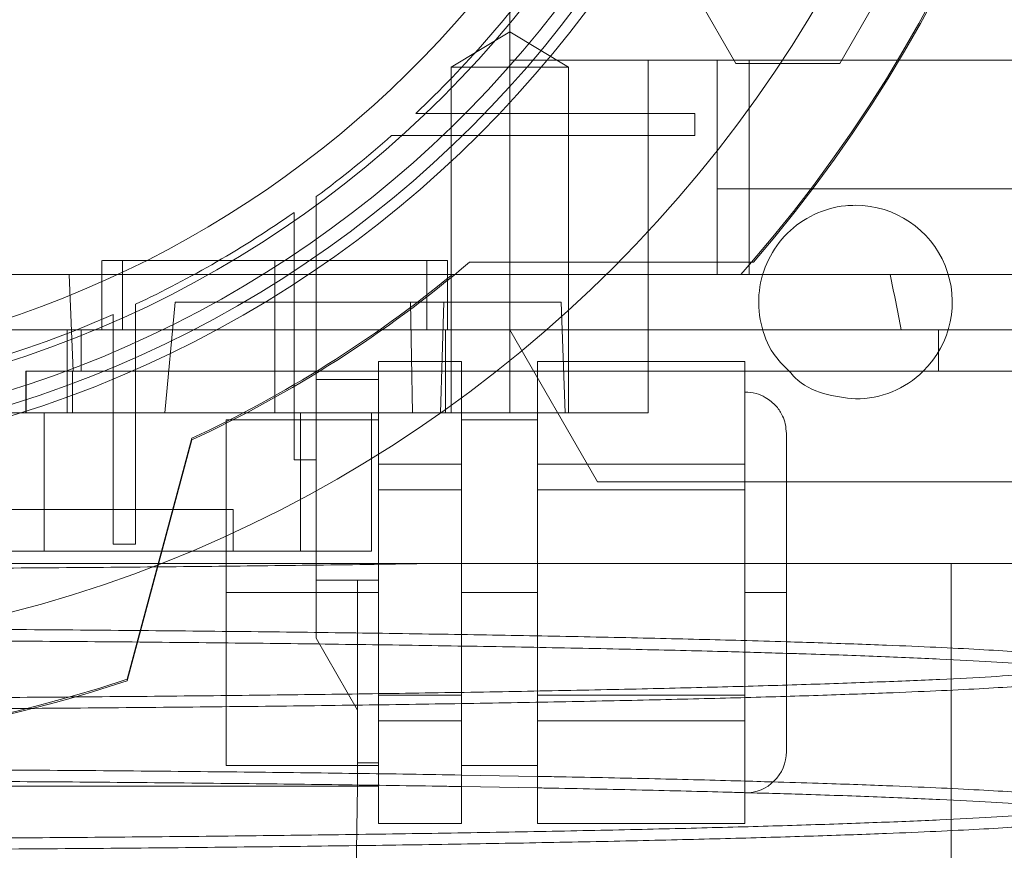
# Paper-space layout 'sales side' of a CAD drawing. Units: inches. Extents: x 0.1 to 10.4, y -0.4 to 7.6.
# Drawn here: x 2.7 to 2.7, y 2 to 2 of the extents above; entities that cross this region are included whole.
import ezdxf

# ---------------------------------------------------------------- set-up
doc = ezdxf.new("R2010")
doc.units = ezdxf.units.IN
doc.header["$MEASUREMENT"] = 0
pattern_1 = [(45, (-0.2074303455113835, -0.6116451191040817), (-0.08838834764831843, 0.08838834764831845), [])]

psp = doc.layouts.new('sales side')

# ---------------------------------------------------------------- hatches: boundary and pattern name
at = {"lineweight": 0}
h = psp.add_hatch(dxfattribs=at)
h.set_pattern_fill('ANSI31', color=256, style=0)
h.set_pattern_definition(pattern_1)
edge = h.paths.add_edge_path(flags=0)
edge.add_arc((2.67402256042798, 2.075981763429545), 0.07515748031495757, 0, 360)
h = psp.add_hatch(dxfattribs=at)
h.set_pattern_fill('ANSI31', color=256, style=0)
h.set_pattern_definition(pattern_1)
edge = h.paths.add_edge_path(flags=0)
edge.add_arc((2.67402256042798, 2.075981763429545), 0.07515748031495757, 0, 360)

# ---------------------------------------------------------------- linework, layer by layer
for p, q in [((2.721266654916161, 2.034643180752493), (2.721266654916161, 2.075981763429613)), ((2.734144271530591, 2.034446330358771), (2.73118932920797, 2.039564440594992)), ((2.721266654916161, 2.036260234005138), (2.717920198223239, 2.034249479965088)), ((2.721266654916161, 2.036260234005138), (2.717920198223239, 2.034249479965088)), ((2.724613111609079, 2.034249479965086), (2.721266654916161, 2.036260234005138)), ((2.724613111609079, 2.034249479965086), (2.721266654916161, 2.036260234005138)), ((2.729140670664194, 2.034643180752491), (2.721266654916161, 2.034643180752493)), ((2.721266654916161, 2.019288850043828), (2.721266654916161, 2.034643180752493)), ((2.729140670664196, 2.034643180752493), (2.733077678538207, 2.034643180752458)), ((2.729140670664194, 2.034643180752493), (2.729140670664194, 2.022438456343044)), ((2.733077678538208, 2.034643180752481), (2.768510749404351, 2.034643180752481)), ((2.733077678538208, 2.034643180752481), (2.733077678538208, 2.027318658147952)), ((2.736660046384189, 2.034446330358771), (2.734144271530591, 2.034446330358771)), ((2.73490485025135, 2.022438456342994), (2.73490485025135, 2.034643180752442)), ((2.717920198406783, 2.034249479965088), (2.721266654916161, 2.034249479965088)), ((2.717920198223246, 2.034249479963763), (2.717920198223248, 2.014564440595008)), ((2.717920198223246, 2.034249479963763), (2.717920198223248, 2.014564440595008)), ((2.721266654916161, 2.034249479965089), (2.721266654916161, 2.014564440595008)), ((2.721266654916161, 2.034249479965088), (2.724613111609074, 2.034249479965086)), ((2.72461311160907, 2.014564440595008), (2.724613111609079, 2.034249479965086)), ((2.72461311160907, 2.014564440595008), (2.724613111609079, 2.034249479965086)), ((2.719838761146153, 2.031611684689461), (2.7159174116672, 2.031611684689462)), ((2.719838761146153, 2.031611684689461), (2.7159174116672, 2.031611684689462)), ((2.731798992701279, 2.031611684689461), (2.719838761146156, 2.031611684689459)), ((2.731798992701281, 2.031611684689461), (2.731798992701281, 2.030351842169776)), ((2.714541602045285, 2.030351842169778), (2.718584185414916, 2.030351842169776)), ((2.714541602045285, 2.030351842169778), (2.718584185414916, 2.030351842169776)), ((2.718584185414919, 2.030351842169773), (2.731798992701279, 2.030351842169776)), ((2.733077678538208, 2.022438456343026), (2.733077678538208, 2.027318658147952)), ((2.733077678538208, 2.027318658147952), (2.738410371480368, 2.027318658147951)), ((2.738410371480368, 2.027318658147951), (2.73851397516148, 2.027318658147951)), ((2.710243032868918, 2.023485044372032), (2.710243032868918, 2.026870055824207)), ((2.710243032868918, 2.023485044372032), (2.710243032868918, 2.026870055824207)), ((2.708983190349233, 2.025965398075128), (2.708983190349233, 2.02263776197523)), ((2.708983190349233, 2.025965398075128), (2.708983190349233, 2.02263776197523)), ((2.69803830845947, 2.023225857917801), (2.698038308459468, 2.019288850043788)), ((2.69803830845947, 2.023225857917801), (2.698038308459468, 2.019288850043788)), ((2.699219410821673, 2.023225857917801), (2.699219410821673, 2.019288850043869)), ((2.699219410821673, 2.023225857917801), (2.699219410821673, 2.019288850043869)), ((2.707880828144508, 2.023225857917851), (2.704852118467913, 2.023225857917802)), ((2.707880828144508, 2.023225857917852), (2.707880828144508, 2.019288850043833)), ((2.707880828144508, 2.023225857917801), (2.717723347829545, 2.023225857917803)), ((2.710243032868918, 2.011885872636473), (2.710243032868918, 2.02348504437203)), ((2.716542245467341, 2.019288850043869), (2.716542245467341, 2.023225857917801)), ((2.716542245467341, 2.019288850043869), (2.716542245467341, 2.023225857917801)), ((2.717723347829543, 2.019288850043783), (2.717723347829543, 2.023225857917803)), ((2.717723347829543, 2.019288850043783), (2.717723347829543, 2.023225857917803)), ((2.727470956362406, 2.023143180752421), (2.718976294885513, 2.023143180752421)), ((2.718004418833545, 2.022438456343032), (2.689770591924036, 2.022438456343032)), ((2.696174827528218, 2.022438456343037), (2.696403106875106, 2.016926645319413)), ((2.696174827528218, 2.022438456343037), (2.696403106875106, 2.016926645319413)), ((2.708983190349233, 2.022637761975232), (2.708983190349233, 2.011885872636473)), ((2.718004418833545, 2.022438456343026), (2.726764963800685, 2.022438456343026)), ((2.729140670664194, 2.016926645319416), (2.729140670664194, 2.022438456343042)), ((2.729140670664194, 2.016926645319416), (2.729140670664194, 2.022438456343042)), ((2.699947757278366, 2.017709022770496), (2.699947757278366, 2.020738966468985)), ((2.699947757278366, 2.017709022770496), (2.699947757278366, 2.020738966468985)), ((2.701630789757122, 2.014564440594999), (2.702212929756369, 2.020863653193442)), ((2.701630789757122, 2.014564440594999), (2.702212929756369, 2.020863653193442)), ((2.702212929756363, 2.020863653193439), (2.71751260390989, 2.020863653193436)), ((2.715727684038017, 2.014564440595011), (2.715621302839581, 2.02086365319344)), ((2.715727684038017, 2.014564440595011), (2.715621302839581, 2.02086365319344)), ((2.71751260390989, 2.020863653193439), (2.717329647042148, 2.014564440595006)), ((2.71751260390989, 2.020863653193439), (2.717329647042148, 2.014564440595006)), ((2.71751260390989, 2.020863653193436), (2.724196287864244, 2.020863653193437)), ((2.724416261215375, 2.014564440595008), (2.724196287864244, 2.020863653193437)), ((2.698687914758681, 2.02016507467522), (2.698687914758681, 2.017164687410856)), ((2.698687914758681, 2.02016507467522), (2.698687914758681, 2.017164687410856)), ((2.689770591924036, 2.019288850043766), (2.713862278981276, 2.019288850043766)), ((2.696069804522459, 2.014564440594964), (2.696069804522459, 2.019288850043786)), ((2.696857206097263, 2.019288850043776), (2.696857206097263, 2.016926645319366)), ((2.696857206097263, 2.019288850043776), (2.696857206097263, 2.016926645319366)), ((2.707880828144506, 2.014564440594963), (2.707880828144506, 2.019288850043784)), ((2.713862278981276, 2.019288850043776), (2.74567610373506, 2.019288850043776)), ((2.717615853607696, 2.014564440594957), (2.717615853607695, 2.019288850043779)), ((2.721266654916163, 2.019288850043836), (2.726267326539065, 2.010627432721003)), ((2.74567610373506, 2.019288850043775), (2.750589185492358, 2.019288850043776)), ((2.74567610373506, 2.016926645319366), (2.74567610373506, 2.019288850043776)), ((2.74567610373506, 2.016926645319366), (2.74567610373506, 2.019288850043776)), ((2.699947757278366, 2.007075377595794), (2.699947757278366, 2.017709022770497)), ((2.698687914758681, 2.017164687410854), (2.698687914758681, 2.007075377595794)), ((2.713786339955531, 2.01747782642175), (2.718510749404351, 2.01747782642175)), ((2.713786339955531, 2.012204897051728), (2.713786339955531, 2.01747782642175)), ((2.718510749404351, 2.015405795514105), (2.718510749404351, 2.01747782642175)), ((2.693707599798052, 2.014564440595001), (2.693707599798052, 2.016926645319414)), ((2.693707599798052, 2.016926645319414), (2.696403106875107, 2.016926645319413)), ((2.693732154606484, 2.016926645319366), (2.693732154606484, 2.014564440594953)), ((2.69636462586398, 2.014564440595001), (2.69636462586398, 2.016926645319414)), ((2.69636462586398, 2.014564440595001), (2.69636462586398, 2.016926645319414)), ((2.696403106875107, 2.016926645319413), (2.720510622038228, 2.016926645319361)), ((2.722841458065767, 2.016926645319362), (2.734652481687814, 2.016926645319362)), ((2.729140670664194, 2.016926645319418), (2.729140670664194, 2.014564440595006)), ((2.713786339955531, 2.01645420437451), (2.710243032868918, 2.01645420437451)), ((2.713786339955531, 2.01645420437451), (2.710243032868918, 2.01645420437451)), ((2.648165220416839, 2.014564440595001), (2.693707599798052, 2.014564440595001)), ((2.69636462586398, 2.014564440595001), (2.693707599798052, 2.014564440595001)), ((2.694757962861997, 2.014564440595003), (2.694757962861997, 2.006690424846974)), ((2.70934524588866, 2.014564440595021), (2.69636462586398, 2.014564440595016)), ((2.718510749404351, 2.014564440594956), (2.70934524588866, 2.014564440594963)), ((2.709345245888663, 2.006690424846926), (2.70934524588866, 2.014564440594963)), ((2.713392639168132, 2.006690424846981), (2.713392639168129, 2.014564440595023)), ((2.713392639168132, 2.006690424846981), (2.713392639168129, 2.014564440595023)), ((2.729140670664194, 2.014564440595006), (2.722841458065765, 2.014564440595006)), ((2.713786339955531, 2.014170739807577), (2.705124922632697, 2.014170739807577)), ((2.713786339955531, 2.014170739807577), (2.705124922632697, 2.014170739807577)), ((2.699480294205636, 1.999393305952788), (2.703156418695691, 2.013112789324632)), ((2.703156418695685, 2.013021677951186), (2.699481468131869, 1.99930657573171)), ((2.710243032868918, 2.011885872636473), (2.708983190349233, 2.011885872636473)), ((2.710243032868917, 2.011885872636478), (2.710243032868917, 2.010127953946381)), ((2.718510749404351, 2.011635906485155), (2.713786339955531, 2.011635906826111)), ((2.734652481687815, 2.011635906655634), (2.722841458065767, 2.011635906826111)), ((2.726267326539065, 2.010627432721003), (2.737014686412222, 2.010627432721003)), ((2.670085552553957, 2.009052629571383), (2.705518623420095, 2.009052629571388)), ((2.705518623420095, 2.006690424846979), (2.705518623420095, 2.009052629571388)), ((2.705518623420095, 2.006690424846979), (2.705518623420095, 2.009052629571388)), ((2.699947757278366, 2.007075377595794), (2.698687914758681, 2.007075377595794)), ((2.632477996554686, 2.006690424846976), (2.694757962861997, 2.006690424846974)), ((2.694757962861997, 2.006690424846974), (2.709345245888663, 2.006690424846926)), ((2.709345245888663, 2.006690424846926), (2.713392639168132, 2.006690424846981)), ((2.746388515096398, 1.98097382919479), (2.746388515096398, 2.005973829194789)), ((2.746388515096398, 1.98097382919479), (2.746388515096398, 2.005973829194789)), ((2.710243032868918, 2.005036881539866), (2.712605237593295, 2.005036881539866)), ((2.712605237593295, 2.005036881539866), (2.713786339955531, 2.005036881539866)), ((2.705124922632697, 2.004328220122538), (2.713786339955531, 2.004328220122538)), ((2.705124922632697, 1.994485700437502), (2.705124922632697, 2.004328220122538)), ((2.722841458065765, 2.004328220122538), (2.71851074940435, 2.004328220122538)), ((2.737014686412224, 2.00432822012254), (2.734652481687815, 2.00432822012254)), ((2.713786339955531, 1.997020533418969), (2.718510749404351, 1.997020533320543)), ((2.722841458065765, 1.997020533418969), (2.734652481687815, 1.997020533320543)), ((2.705124922632697, 1.994485700437499), (2.713786339955531, 1.994485700437499)), ((2.705124922632697, 1.994485700437499), (2.713786339955531, 1.994485700437499))]:
    psp.add_line(p, q, dxfattribs=at)
at = {"lineweight": 15}
for p, q in [((2.743009098498466, 2.039564440594992), (2.740054156062189, 2.03444633035877)), ((2.740054156062189, 2.03444633035877), (2.736660046384189, 2.034446330358771)), ((2.73851397516148, 2.027318658147951), (2.770979821374665, 2.027318658147956)), ((2.7351398621571, 2.023143180752421), (2.727470956362406, 2.023143180752421)), ((2.734412976008628, 2.022438456343026), (2.735030528829142, 2.023143180752423)), ((2.726764963800685, 2.022438456343026), (2.734412976008628, 2.022438456343026)), ((2.734412976008628, 2.022438456343033), (2.768510749404351, 2.022438456343033)), ((2.722841458065767, 2.01747782642175), (2.734652481687815, 2.01747782642175)), ((2.722841458065767, 2.011635906826107), (2.722841458065767, 2.01747782642175)), ((2.734652481687815, 2.011635906924534), (2.734652481687815, 2.01747782642175)), ((2.720510622038228, 2.016926645319361), (2.722841458065767, 2.016926645319362)), ((2.721266654916164, 2.016926645319418), (2.721266654916164, 2.014564440595006)), ((2.734652481687814, 2.016926645319362), (2.750794213971286, 2.016926645319367)), ((2.718510749404351, 2.011635906924536), (2.718510749404351, 2.015405795514105)), ((2.721266654916164, 2.014564440595006), (2.718510749404351, 2.014564440594956)), ((2.722841458065765, 2.014564440595006), (2.721266654916164, 2.014564440595006)), ((2.722841458065765, 2.014170739807579), (2.718510749404351, 2.014170739807576)), ((2.722841458065765, 2.014170739807579), (2.718510749404351, 2.014170739807576)), ((2.713786339955531, 2.011635906826109), (2.713786339955531, 2.012204897051728)), ((2.713786339955531, 2.011635906826109), (2.718510749404351, 2.011635906924536)), ((2.713786339955531, 2.010170139718184), (2.713786339955531, 2.011635906826109)), ((2.718510749404351, 2.010170139718179), (2.718510749404351, 2.011635906924536)), ((2.722841458065767, 2.010170139718184), (2.722841458065767, 2.011635906826107)), ((2.722841458065767, 2.011635906826107), (2.734652481687815, 2.011635906924534)), ((2.734652481687815, 2.010170139718179), (2.734652481687815, 2.011635906924534)), ((2.737014686412222, 2.010627432721003), (2.755636062033416, 2.010627432721003)), ((2.710243032868917, 2.010127953946381), (2.710243032868917, 2.001726765337264)), ((2.713786339955531, 2.010170139718184), (2.718510749404351, 2.010170139718179)), ((2.713786339955531, 1.998486300526889), (2.713786339955531, 2.010170139718184)), ((2.718510749404351, 1.998486300526896), (2.718510749404351, 2.010170139718179)), ((2.722841458065767, 2.010170139718184), (2.734652481687815, 2.010170139718179)), ((2.722841458065765, 1.998486300526889), (2.722841458065767, 2.010170139718184)), ((2.734652481687815, 1.998486300526896), (2.734652481687815, 2.010170139718179)), ((2.710243032868918, 2.005036881539862), (2.712605237593295, 2.005036881539861)), ((2.713786339955531, 2.005036881539861), (2.712605237593295, 2.005036881539861)), ((2.712605237593326, 1.997635306736709), (2.712605237593295, 2.005036881539861)), ((2.71851074940435, 2.004328220122538), (2.722841458065765, 2.004328220122538)), ((2.734652481687815, 2.004328220122537), (2.737014686412226, 2.004328220122488)), ((2.737014686412222, 1.995273102012302), (2.737014686412222, 2.004328220122483)), ((2.710243032868918, 2.001726765337264), (2.712605237593326, 1.997635306736707)), ((2.713786339955531, 1.997020533418963), (2.713786339955531, 1.998486300526889)), ((2.713786339955531, 1.998486300526889), (2.718510749404351, 1.998486300526896)), ((2.718510749404351, 1.997020533589443), (2.718510749404351, 1.998486300526896)), ((2.722841458065765, 1.998486300526889), (2.734652481687815, 1.998486300526896)), ((2.722841458065765, 1.997020533418965), (2.722841458065765, 1.998486300526889)), ((2.734652481687815, 1.997020533589443), (2.734652481687815, 1.998486300526896)), ((2.712605237593326, 1.993304598075288), (2.712605237593326, 1.997635306736707)), ((2.713786339955531, 1.997020533418963), (2.718510749404351, 1.997020533589443)), ((2.713786339955531, 1.993417663854272), (2.713786339955531, 1.997020533418963)), ((2.718510749404351, 1.991178613823327), (2.718510749404351, 1.997020533589443)), ((2.722841458065765, 1.997020533418965), (2.734652481687815, 1.997020533589443)), ((2.722841458065765, 1.991178613823327), (2.722841458065765, 1.997020533418965)), ((2.734652481687815, 1.991178613823327), (2.734652481687815, 1.997020533589443)), ((2.712605237593326, 1.994642882498514), (2.713786339955531, 1.994642882498515)), ((2.718510749404351, 1.994485700437499), (2.722841458065765, 1.994485700437499)), ((2.718510749404351, 1.994485700437499), (2.722841458065765, 1.994485700437499)), ((2.722841458065764, 1.993863203355998), (2.71851074940435, 1.993940550712327)), ((2.722841458065764, 1.993863203355998), (2.71851074940435, 1.993940550712327)), ((2.635439883262617, 1.993304598075293), (2.712605237593326, 1.993304598075288)), ((2.712605237593326, 1.993304598075288), (2.712495284428425, 1.987005385476866)), ((2.713786339955531, 1.993304598075242), (2.712605237593326, 1.993304598075242)), ((2.713786339955531, 1.993417663854272), (2.713786339955531, 1.993304598075242)), ((2.713786339955531, 1.991178613823327), (2.713786339955531, 1.993304598075242)), ((2.71851074940435, 1.993282315924824), (2.722841458065764, 1.993206806321074)), ((2.71851074940435, 1.993282315924824), (2.722841458065764, 1.993206806321074)), ((2.713786339955531, 1.991178613823327), (2.718510749404351, 1.991178613823327)), ((2.722841458065765, 1.991178613823327), (2.734652481687815, 1.991178613823327))]:
    psp.add_line(p, q, dxfattribs=at)
psp.add_circle((2.674022560427983, 2.075981763429575), 0.07515748031495706, dxfattribs=at)
at = {"lineweight": 0}
for centre, radius in [((2.674022560427972, 2.075981763429635), 0.0644015748031519), ((2.674022560427976, 2.075981763429569), 0.06377952755906025), ((2.674022560427974, 2.075981763429569), 0.06141732283464663)]:
    psp.add_circle(centre, radius, dxfattribs=at)
at = {"lineweight": 15}
for centre, radius, start, end in [((2.674022560427964, 2.075981763429548), 0.08079133858271909, 71.63198578681, 240.5161150544508), ((2.674022560427957, 2.075981763429591), 0.0807913385826926, 319.1551501610498, 40.8448498389455), ((2.740951694286244, 2.020863653193447), 0.005511811023628965, 269.9999999999685, 314.4153085963603), ((2.734652481687812, 1.995273102012302), 0.002362204724409622, 270.0000000000331, 0)]:
    psp.add_arc(centre, radius, start, end, dxfattribs=at)
at = {"lineweight": 0}
for centre, radius, start, end in [((2.674022560427972, 2.075981763429611), 0.08070866141736384, 71.6133746451953, 288.3866253548219), ((2.674022560427972, 2.075981763429589), 0.06299212598424851, 2.86598398259772, 357.1340160174034), ((2.674022560427995, 2.075981763429643), 0.08070866141730354, 319.1043878403161, 40.89561215958128), ((2.674022560427972, 2.075981763429639), 0.05905511811023779, 192.3177659828415, 356.9427745715398), ((2.674022560428123, 2.075981763429483), 0.06102362204704029, 313.35644464202, 324.2767309564857), ((2.674022560427967, 2.075981763429619), 0.06102362204724907, 306.4092189452552, 311.6048458579356), ((2.740951694286244, 2.020863653193447), 0.005511811023618703, 314.4153085963603, 90.00000000003232), ((2.674022560427967, 2.07598176342962), 0.06102362204725039, 295.1404546894194, 304.952925667943), ((2.674022560427927, 2.075981763429655), 0.06937401574813204, 294.8316495518017, 310.390298916052), ((2.674022560427851, 2.075981763429812), 0.06929133858288788, 294.8632881669179, 309.4005687537266), ((2.674022560428045, 2.075981763429487), 0.0610236220470971, 285.0126475179382, 293.8406006025019), ((2.674022560427964, 2.075981763429548), 0.08079133858271834, 240.5161150544508, 288.3680142132142)]:
    psp.add_arc(centre, radius, start, end, dxfattribs=at)
psp.add_ellipse((2.721266654916164, 1.959885418207329), major_axis=(-4.884981308350689e-15, 0.1027643907485025), ratio=0.2656639034236902, start_param=5.328731614307459, end_param=5.366814358111505, dxfattribs=at)
for points, knots in [([(2.737181799586841, 2.016926645319362), (2.736858046920873, 2.017248729627247), (2.736093517707175, 2.01800931907881), (2.735480839622667, 2.019639909221626), (2.73536958613301, 2.021511635079586), (2.735902553929454, 2.023324697922222), (2.737001137727899, 2.024857875672962), (2.738544780960621, 2.025936026981918), (2.739948216827241, 2.026342821224989), (2.740758385314855, 2.026369175901204), (2.740951694286239, 2.026375464217064)], [0, 0, 0, 0, 0.1042164556667309, 0.2461030696588399, 0.3879896836511154, 0.5298762976431124, 0.6717629116350172, 0.8136495256270554, 0.9555361396192682, 1, 1, 1, 1]), ([(2.737181799586841, 2.016926645319362), (2.736858046920873, 2.017248729627247), (2.736093517707175, 2.01800931907881), (2.735480839622667, 2.019639909221626), (2.73536958613301, 2.021511635079586), (2.735902553929454, 2.023324697922222), (2.737001137727899, 2.024857875672962), (2.738544780960621, 2.025936026981918), (2.739948216827241, 2.026342821224989), (2.740758385314855, 2.026369175901204), (2.740951694286239, 2.026375464217064)], [0, 0, 0, 0, 0.1042164556667309, 0.2461030696588399, 0.3879896836511154, 0.5298762976431124, 0.6717629116350172, 0.8136495256270554, 0.9555361396192682, 1, 1, 1, 1]), ([(2.698069713007452, 2.02322585791782), (2.698070004838008, 2.023225857917831), (2.698070714697141, 2.023225857917859), (2.698394183824699, 2.023225857917847), (2.698982109612722, 2.023225857917858), (2.69983997796376, 2.023225857917845), (2.700914488795824, 2.02322585791787), (2.702198198782332, 2.023225857917781), (2.703630748534395, 2.023225857917807), (2.705197427872637, 2.023225857917795), (2.706629338792804, 2.023225857917802), (2.707535504330893, 2.023225857917801), (2.707880828144508, 2.023225857917801)], [0, 0, 0, 0, 0.07389228017200537, 0.1797382370089392, 0.2886537337652028, 0.3944996906022071, 0.5034151873577857, 0.6092611441950928, 0.71817664095113, 0.8240225977891126, 0.9329380945451917, 1, 1, 1, 1]), ([(2.698069713007452, 2.02322585791782), (2.698070004838008, 2.023225857917831), (2.698070714697141, 2.023225857917859), (2.698394183824699, 2.023225857917847), (2.698982109612722, 2.023225857917858), (2.69983997796376, 2.023225857917845), (2.700914488795824, 2.02322585791787), (2.702198198782332, 2.023225857917781), (2.703630748534395, 2.023225857917807), (2.705197427872637, 2.023225857917795), (2.706629338792804, 2.023225857917802), (2.707535504330893, 2.023225857917801), (2.707880828144508, 2.023225857917801)], [0, 0, 0, 0, 0.07389228017200537, 0.1797382370089392, 0.2886537337652028, 0.3944996906022071, 0.5034151873577857, 0.6092611441950928, 0.71817664095113, 0.8240225977891126, 0.9329380945451917, 1, 1, 1, 1]), ([(2.699016844791307, 2.019288850043818), (2.698934384554333, 2.019288850043816), (2.698590377099619, 2.019288850043807), (2.698256348525039, 2.019288850043772), (2.698024695079737, 2.019288850043807), (2.698060502282947, 2.019288850043818), (2.698069013685303, 2.019288850043821)], [0, 0, 0, 0, 0.1200101414223055, 0.5006580723716901, 0.8813060033231511, 1, 1, 1, 1]), ([(2.699016844791307, 2.019288850043818), (2.698934384554333, 2.019288850043816), (2.698590377099619, 2.019288850043807), (2.698256348525039, 2.019288850043772), (2.698024695079737, 2.019288850043807), (2.698060502282947, 2.019288850043818), (2.698069013685303, 2.019288850043821)], [0, 0, 0, 0, 0.1200101414223055, 0.5006580723716901, 0.8813060033231511, 1, 1, 1, 1]), ([(2.713786339955531, 2.011773717849731), (2.713786339955531, 2.011840542522981), (2.713786339955531, 2.012443452867372), (2.713786339955531, 2.013419089395613), (2.713786339955531, 2.014621435429246), (2.713786339955529, 2.015547885321304), (2.713786339955532, 2.016155063851347), (2.713786339955529, 2.016451674377779), (2.713786339955532, 2.016422198282973), (2.713786339955531, 2.016412880838275)], [0, 0, 0, 0, 0.02208256687527926, 0.1992349135831582, 0.381524690346279, 0.5586770370575326, 0.7409668138212047, 0.9181191605307245, 1, 1, 1, 1]), ([(2.713786339955531, 2.011773717849731), (2.713786339955531, 2.011840542522981), (2.713786339955531, 2.012443452867372), (2.713786339955531, 2.013419089395613), (2.713786339955531, 2.014621435429246), (2.713786339955529, 2.015547885321304), (2.713786339955532, 2.016155063851347), (2.713786339955529, 2.016451674377779), (2.713786339955532, 2.016422198282973), (2.713786339955531, 2.016412880838275)], [0, 0, 0, 0, 0.02208256687527926, 0.1992349135831582, 0.381524690346279, 0.5586770370575326, 0.7409668138212047, 0.9181191605307245, 1, 1, 1, 1]), ([(2.705124922632697, 2.00432822012254), (2.705124922632697, 2.004873703951872), (2.705124922632698, 2.005980490678526), (2.705124922632697, 2.007586747532144), (2.705124922632695, 2.009114760240219), (2.705124922632695, 2.010493616874244), (2.705124922632693, 2.011709604141637), (2.705124922632702, 2.012704589306827), (2.705124922632695, 2.013475149173562), (2.705124922632702, 2.013960157864203), (2.705124922632696, 2.01418366256458), (2.705124922632696, 2.014148161593745), (2.705124922632697, 2.014139335262031)], [0, 0, 0, 0, 0.1058549563464815, 0.2147797135954434, 0.3206346699422564, 0.4295594271944431, 0.5354143835404986, 0.6443391407923913, 0.7501940971400096, 0.8591188543911772, 0.9649738107377813, 1, 1, 1, 1]), ([(2.705124922632697, 2.00432822012254), (2.705124922632697, 2.004873703951872), (2.705124922632698, 2.005980490678526), (2.705124922632697, 2.007586747532144), (2.705124922632695, 2.009114760240219), (2.705124922632695, 2.010493616874244), (2.705124922632693, 2.011709604141637), (2.705124922632702, 2.012704589306827), (2.705124922632695, 2.013475149173562), (2.705124922632702, 2.013960157864203), (2.705124922632696, 2.01418366256458), (2.705124922632696, 2.014148161593745), (2.705124922632697, 2.014139335262031)], [0, 0, 0, 0, 0.1058549563464815, 0.2147797135954434, 0.3206346699422564, 0.4295594271944431, 0.5354143835404986, 0.6443391407923913, 0.7501940971400096, 0.8591188543911772, 0.9649738107377813, 1, 1, 1, 1]), ([(2.713786339955531, 2.005036881539864), (2.713786339955532, 2.005629157574723), (2.713786339955532, 2.006828700681991), (2.713786339955529, 2.008522903173874), (2.713786339955531, 2.009554103652607), (2.713786339955531, 2.010032328694562)], [0, 0, 0, 0, 0.3434040231124957, 0.6954999099882907, 1, 1, 1, 1]), ([(2.713786339955531, 2.005036881539864), (2.713786339955532, 2.005629157574723), (2.713786339955532, 2.006828700681991), (2.713786339955529, 2.008522903173874), (2.713786339955531, 2.009554103652607), (2.713786339955531, 2.010032328694562)], [0, 0, 0, 0, 0.3434040231124957, 0.6954999099882907, 1, 1, 1, 1]), ([(2.71638891108927, 2.005973829194797), (2.714227596474242, 2.005942736689185), (2.710071267393741, 2.005882944059105), (2.703519123424023, 2.005810588191455), (2.696873519879832, 2.005751380015403), (2.689949973884486, 2.00570509415482), (2.683120957790402, 2.005674075199913), (2.676487752718243, 2.00565588115986), (2.672243290133836, 2.005653723370325), (2.670115068771612, 2.00565264143034)], [0, 0, 0, 0, 0.1554672194932192, 0.2989721722842985, 0.4434734813763941, 0.59111748957672, 0.7398475397177704, 0.8695566252740972, 1, 1, 1, 1]), ([(2.670115068771612, 2.005973829194731), (2.672652004563797, 2.00597382919473), (2.678261028416244, 2.005973829194728), (2.686870088920247, 2.005973829194742), (2.695797191351438, 2.00597382919477), (2.70440574672683, 2.005973829194786), (2.712571435390797, 2.005973829194772), (2.720208027028692, 2.005973829194747), (2.72723821191595, 2.005973829194726), (2.733545924295982, 2.005973829194747), (2.739074024723716, 2.005973829194771), (2.743760287170359, 2.005973829194788), (2.747500587883765, 2.005973829194777), (2.750305910938666, 2.005973829194745), (2.752029487446319, 2.005973829194737), (2.752763031797288, 2.00597382919474), (2.752609445628411, 2.00597382919474), (2.752582799811352, 2.00597382919474)], [0, 0, 0, 0, 0.0584739342273236, 0.1292826144193088, 0.2003172971578857, 0.2711270393074406, 0.3419244313813478, 0.4129461074339614, 0.483745535106136, 0.5549164004204866, 0.6263122971824656, 0.6974856567597439, 0.7691341054163346, 0.841008784661397, 0.9126598681199439, 0.9848472737294591, 1, 1, 1, 1]), ([(2.71638891108927, 2.005973829194797), (2.714227596474242, 2.005942736689185), (2.710071267393741, 2.005882944059105), (2.703519123424023, 2.005810588191455), (2.696873519879832, 2.005751380015403), (2.689949973884486, 2.00570509415482), (2.683120957790402, 2.005674075199913), (2.676487752718243, 2.00565588115986), (2.672243290133836, 2.005653723370325), (2.670115068771612, 2.00565264143034)], [0, 0, 0, 0, 0.1554672194932192, 0.2989721722842985, 0.4434734813763941, 0.59111748957672, 0.7398475397177704, 0.8695566252740972, 1, 1, 1, 1]), ([(2.670115068771612, 2.005973829194731), (2.672652004563797, 2.00597382919473), (2.678261028416244, 2.005973829194728), (2.686870088920247, 2.005973829194742), (2.695797191351438, 2.00597382919477), (2.70440574672683, 2.005973829194786), (2.712571435390797, 2.005973829194772), (2.720208027028692, 2.005973829194747), (2.72723821191595, 2.005973829194726), (2.733545924295982, 2.005973829194747), (2.739074024723716, 2.005973829194771), (2.743760287170359, 2.005973829194788), (2.747500587883765, 2.005973829194777), (2.750305910938666, 2.005973829194745), (2.752029487446319, 2.005973829194737), (2.752763031797288, 2.00597382919474), (2.752609445628411, 2.00597382919474), (2.752582799811352, 2.00597382919474)], [0, 0, 0, 0, 0.0584739342273236, 0.1292826144193088, 0.2003172971578857, 0.2711270393074406, 0.3419244313813478, 0.4129461074339614, 0.483745535106136, 0.5549164004204866, 0.6263122971824656, 0.6974856567597439, 0.7691341054163346, 0.841008784661397, 0.9126598681199439, 0.9848472737294591, 1, 1, 1, 1]), ([(2.713786339955529, 2.005036881539862), (2.713786339955531, 2.004242593765697), (2.713786339955531, 2.002805024569378), (2.713786339955531, 2.000822126276248), (2.713786339955528, 1.999455911631496), (2.713786339955528, 1.99878424295429), (2.713786339955527, 1.998624111550512)], [0, 0, 0, 0, 0.3480324757867862, 0.6298986120422622, 0.9117647482979077, 1, 1, 1, 1]), ([(2.713786339955529, 2.005036881539862), (2.713786339955531, 2.004242593765697), (2.713786339955531, 2.002805024569378), (2.713786339955531, 2.000822126276248), (2.713786339955528, 1.999455911631496), (2.713786339955528, 1.99878424295429), (2.713786339955527, 1.998624111550512)], [0, 0, 0, 0, 0.3480324757867862, 0.6298986120422622, 0.9117647482979077, 1, 1, 1, 1]), ([(2.737014686412222, 2.00152360369017), (2.736165963613088, 2.001549673885268), (2.733859874655554, 2.001620509956948), (2.729555325814941, 2.001726551862804), (2.724238884655124, 2.001840074568486), (2.718535602088544, 2.001941772915671), (2.712527373620852, 2.002031561430536), (2.70614994747735, 2.00210992936641), (2.69944032189113, 2.002175910347241), (2.692446259279823, 2.002228627815512), (2.685191802454, 2.00226706485689), (2.677723343360568, 2.002291759972739), (2.672657950528292, 2.002294854870433), (2.670115068771612, 2.002296408542408)], [0, 0, 0, 0, 0.05417410163758386, 0.1471979988030603, 0.2415787968825371, 0.3329507756179198, 0.42496208574016, 0.5179637142683942, 0.6123219874700631, 0.7073615180490704, 0.8031215396078344, 0.9011648924789302, 1, 1, 1, 1]), ([(2.737014686412222, 2.00152360369017), (2.736165963613088, 2.001549673885268), (2.733859874655554, 2.001620509956948), (2.729555325814941, 2.001726551862804), (2.724238884655124, 2.001840074568486), (2.718535602088544, 2.001941772915671), (2.712527373620852, 2.002031561430536), (2.70614994747735, 2.00210992936641), (2.69944032189113, 2.002175910347241), (2.692446259279823, 2.002228627815512), (2.685191802454, 2.00226706485689), (2.677723343360568, 2.002291759972739), (2.672657950528292, 2.002294854870433), (2.670115068771612, 2.002296408542408)], [0, 0, 0, 0, 0.05417410163758386, 0.1471979988030603, 0.2415787968825371, 0.3329507756179198, 0.42496208574016, 0.5179637142683942, 0.6123219874700631, 0.7073615180490704, 0.8031215396078344, 0.9011648924789302, 1, 1, 1, 1]), ([(2.670115068771612, 2.001640516131776), (2.672651840365422, 2.001638970624486), (2.677538443485729, 2.00163599350161), (2.6847345049629, 2.001612704433994), (2.691684733609316, 2.001577114643429), (2.698556422497697, 2.001527039531688), (2.705207845249731, 2.00146355354983), (2.711585540757574, 2.001387313846603), (2.717641311661156, 2.001299222493581), (2.723428146665366, 2.001198443586866), (2.728802620976647, 2.001086384807553), (2.733378920826842, 2.000975710841558), (2.735923097325176, 2.000899376848244), (2.737014686412222, 2.000866625443564)], [0, 0, 0, 0, 0.09862203633826012, 0.1899764061051623, 0.2819697367939384, 0.3749526265101857, 0.4692909729351138, 0.5606451836579218, 0.6526381335221235, 0.7456202247809179, 0.8399571496578944, 0.9313329759129428, 1, 1, 1, 1]), ([(2.670115068771612, 2.001640516131776), (2.672651840365422, 2.001638970624486), (2.677538443485729, 2.00163599350161), (2.6847345049629, 2.001612704433994), (2.691684733609316, 2.001577114643429), (2.698556422497697, 2.001527039531688), (2.705207845249731, 2.00146355354983), (2.711585540757574, 2.001387313846603), (2.717641311661156, 2.001299222493581), (2.723428146665366, 2.001198443586866), (2.728802620976647, 2.001086384807553), (2.733378920826842, 2.000975710841558), (2.735923097325176, 2.000899376848244), (2.737014686412222, 2.000866625443564)], [0, 0, 0, 0, 0.09862203633826012, 0.1899764061051623, 0.2819697367939384, 0.3749526265101857, 0.4692909729351138, 0.5606451836579218, 0.6526381335221235, 0.7456202247809179, 0.8399571496578944, 0.9313329759129428, 1, 1, 1, 1]), ([(2.670115068771612, 1.998285475879102), (2.672651840472736, 1.99828702853866), (2.677538438196652, 1.998290019435578), (2.684734487116981, 1.998313416653296), (2.69168470342473, 1.998349172627891), (2.698556358074364, 1.998399484153293), (2.705207829634126, 1.99846327189535), (2.711585272316114, 1.998539885167608), (2.717641916691216, 1.998628393564907), (2.723425367058616, 1.998729740282994), (2.728812485570492, 1.998842136611371), (2.733762777738471, 1.998964455721657), (2.738244559880069, 1.999095477850416), (2.742289236143337, 1.99923644630128), (2.745805412398064, 1.999384708697783), (2.748770764509049, 1.999538882878591), (2.75117129886794, 1.999697570782174), (2.753022911061825, 1.999862185504229), (2.754182442520794, 2.00001876975657), (2.754811929078182, 2.000163793677668), (2.754876993170953, 2.000251980751982), (2.754909063830011, 2.00029544893041)], [0, 0, 0, 0, 0.05712155681311446, 0.1100335790508873, 0.1633156844917776, 0.2171709376978772, 0.2718112645806964, 0.3247231939387796, 0.3780050770170852, 0.4318598639527725, 0.4864993605883929, 0.5394239144462271, 0.5927184862160291, 0.6465860534492403, 0.7012384559580116, 0.7541775205345951, 0.8074867212411045, 0.8613691279741553, 0.9160366840454605, 0.9586137489239908, 1, 1, 1, 1]), ([(2.670115068771612, 1.998285475879102), (2.672651840472736, 1.99828702853866), (2.677538438196652, 1.998290019435578), (2.684734487116981, 1.998313416653296), (2.69168470342473, 1.998349172627891), (2.698556358074364, 1.998399484153293), (2.705207829634126, 1.99846327189535), (2.711585272316114, 1.998539885167608), (2.717641916691216, 1.998628393564907), (2.723425367058616, 1.998729740282994), (2.728812485570492, 1.998842136611371), (2.733762777738471, 1.998964455721657), (2.738244559880069, 1.999095477850416), (2.742289236143337, 1.99923644630128), (2.745805412398064, 1.999384708697783), (2.748770764509049, 1.999538882878591), (2.75117129886794, 1.999697570782174), (2.753022911061825, 1.999862185504229), (2.754182442520794, 2.00001876975657), (2.754811929078182, 2.000163793677668), (2.754876993170953, 2.000251980751982), (2.754909063830011, 2.00029544893041)], [0, 0, 0, 0, 0.05712155681311446, 0.1100335790508873, 0.1633156844917776, 0.2171709376978772, 0.2718112645806964, 0.3247231939387796, 0.3780050770170852, 0.4318598639527725, 0.4864993605883929, 0.5394239144462271, 0.5927184862160291, 0.6465860534492403, 0.7012384559580116, 0.7541775205345951, 0.8074867212411045, 0.8613691279741553, 0.9160366840454605, 0.9586137489239908, 1, 1, 1, 1]), ([(2.754566553491183, 1.999470533086501), (2.75443411572602, 1.999436458666221), (2.754126528628805, 1.99935732072539), (2.753191828201023, 1.999235329070387), (2.751848039580381, 1.999104878976708), (2.750128075450243, 1.99897732632437), (2.74803995585349, 1.998852232649437), (2.74558379896075, 1.998730216332264), (2.742564318368588, 1.998603366476347), (2.738894164024253, 1.998473415355045), (2.734485043169436, 1.998342547551942), (2.729568838643042, 1.998219556273997), (2.724235373855192, 1.998107117708838), (2.718536559126335, 1.998006029124128), (2.712527152197475, 1.997916874714384), (2.706150065452693, 1.997839036071095), (2.699440357849266, 1.997773507853663), (2.692446314810037, 1.99772115063689), (2.685191834621604, 1.997682976819359), (2.677723360477796, 1.997658450787693), (2.672657956229921, 1.997655377093251), (2.670115068771612, 1.997653834065554)], [0, 0, 0, 0, 0.03469569469227973, 0.08058085247290626, 0.1256254024440448, 0.1708786660491924, 0.2163376280701728, 0.2620147761230214, 0.3079035230928319, 0.3639168233739135, 0.4203220206947135, 0.4773342662218456, 0.5351781198539209, 0.5911781201097798, 0.6475699512404782, 0.7045687236606215, 0.762398948746791, 0.8206470115266405, 0.8793366500556252, 0.939425699463203, 1, 1, 1, 1]), ([(2.754566553491183, 1.999470533086501), (2.75443411572602, 1.999436458666221), (2.754126528628805, 1.99935732072539), (2.753191828201023, 1.999235329070387), (2.751848039580381, 1.999104878976708), (2.750128075450243, 1.99897732632437), (2.74803995585349, 1.998852232649437), (2.74558379896075, 1.998730216332264), (2.742564318368588, 1.998603366476347), (2.738894164024253, 1.998473415355045), (2.734485043169436, 1.998342547551942), (2.729568838643042, 1.998219556273997), (2.724235373855192, 1.998107117708838), (2.718536559126335, 1.998006029124128), (2.712527152197475, 1.997916874714384), (2.706150065452693, 1.997839036071095), (2.699440357849266, 1.997773507853663), (2.692446314810037, 1.99772115063689), (2.685191834621604, 1.997682976819359), (2.677723360477796, 1.997658450787693), (2.672657956229921, 1.997655377093251), (2.670115068771612, 1.997653834065554)], [0, 0, 0, 0, 0.03469569469227973, 0.08058085247290626, 0.1256254024440448, 0.1708786660491924, 0.2163376280701728, 0.2620147761230214, 0.3079035230928319, 0.3639168233739135, 0.4203220206947135, 0.4773342662218456, 0.5351781198539209, 0.5911781201097798, 0.6475699512404782, 0.7045687236606215, 0.762398948746791, 0.8206470115266405, 0.8793366500556252, 0.939425699463203, 1, 1, 1, 1]), ([(2.71851074940435, 1.993940550712327), (2.718505111200312, 1.993940651435513), (2.716614010595626, 1.993974434831429), (2.712499887950314, 1.994031876604245), (2.706157463757713, 1.994111361953789), (2.69943827999248, 1.994177037796215), (2.692446812067441, 1.994229838098097), (2.685191650672712, 1.994268252646596), (2.677723382038617, 1.994292953842732), (2.672657963455495, 1.994296047918348), (2.670115068771612, 1.994297601177631)], [0, 0, 0, 0, 0.0004123131070041367, 0.1382932509614502, 0.277658202361993, 0.4190561151416726, 0.5614749068326413, 0.7049733698365905, 0.8518934541864565, 1, 1, 1, 1]), ([(2.71851074940435, 1.993940550712327), (2.718505111200312, 1.993940651435513), (2.716614010595626, 1.993974434831429), (2.712499887950314, 1.994031876604245), (2.706157463757713, 1.994111361953789), (2.69943827999248, 1.994177037796215), (2.692446812067441, 1.994229838098097), (2.685191650672712, 1.994268252646596), (2.677723382038617, 1.994292953842732), (2.672657963455495, 1.994296047918348), (2.670115068771612, 1.994297601177631)], [0, 0, 0, 0, 0.0004123131070041367, 0.1382932509614502, 0.277658202361993, 0.4190561151416726, 0.5614749068326413, 0.7049733698365905, 0.8518934541864565, 1, 1, 1, 1]), ([(2.670115068771612, 1.993641708766585), (2.672651850064668, 1.993640163574423), (2.677538471868711, 1.993637187058578), (2.684734400821257, 1.993613893685267), (2.691685129993032, 1.993578320156375), (2.698554915770152, 1.993528183214413), (2.705213481342767, 1.993464929295744), (2.711565196163328, 1.99338784550569), (2.715987276856508, 1.993326807697763), (2.718196661017783, 1.993287853670495), (2.71851074940435, 1.993282315924825)], [0, 0, 0, 0, 0.1476635971436184, 0.2844455513137205, 0.4221842010824965, 0.5614044856973434, 0.7026542519656891, 0.8394359680042265, 0.9771740475766556, 1, 1, 1, 1]), ([(2.670115068771612, 1.993641708766585), (2.672651850064668, 1.993640163574423), (2.677538471868711, 1.993637187058578), (2.684734400821257, 1.993613893685267), (2.691685129993032, 1.993578320156375), (2.698554915770152, 1.993528183214413), (2.705213481342767, 1.993464929295744), (2.711565196163328, 1.99338784550569), (2.715987276856508, 1.993326807697763), (2.718196661017783, 1.993287853670495), (2.71851074940435, 1.993282315924825)], [0, 0, 0, 0, 0.1476635971436184, 0.2844455513137205, 0.4221842010824965, 0.5614044856973434, 0.7026542519656891, 0.8394359680042265, 0.9771740475766556, 1, 1, 1, 1]), ([(2.736215550345064, 1.993548676432852), (2.735627099201403, 1.99356667070964), (2.733577077113189, 1.993629358437029), (2.729530016836144, 1.993727032987678), (2.725637678642066, 1.993813986186548), (2.723267114931909, 1.993855711233851), (2.722841458065764, 1.993863203355998)], [0, 0, 0, 0, 0.1525491188590238, 0.5314443969853562, 0.9158664630109751, 1, 1, 1, 1]), ([(2.736215550345064, 1.993548676432852), (2.735627099201403, 1.99356667070964), (2.733577077113189, 1.993629358437029), (2.729530016836144, 1.993727032987678), (2.725637678642066, 1.993813986186548), (2.723267114931909, 1.993855711233851), (2.722841458065764, 1.993863203355998)], [0, 0, 0, 0, 0.1525491188590238, 0.5314443969853562, 0.9158664630109751, 1, 1, 1, 1]), ([(2.722841458065764, 1.993206806321074), (2.723006008754748, 1.993203956135798), (2.72512637010677, 1.993167229320836), (2.728761692022312, 1.993086482655422), (2.732555631378363, 1.99299843182406), (2.734357727179703, 1.992945228597607), (2.734692976332292, 1.992935331045784)], [0, 0, 0, 0, 0.03699635947345029, 0.4767263587705138, 0.9026538740815798, 1, 1, 1, 1]), ([(2.722841458065764, 1.993206806321074), (2.723006008754748, 1.993203956135798), (2.72512637010677, 1.993167229320836), (2.728761692022312, 1.993086482655422), (2.732555631378363, 1.99299843182406), (2.734357727179703, 1.992945228597607), (2.734692976332292, 1.992935331045784)], [0, 0, 0, 0, 0.03699635947345029, 0.4767263587705138, 0.9026538740815798, 1, 1, 1, 1]), ([(2.670115068771612, 1.990286668513931), (2.672651840472731, 1.990288221173489), (2.677538438196635, 1.990291212070406), (2.684734487117025, 1.990314609288129), (2.691684703424706, 1.990350365262722), (2.69855635807437, 1.990400676788133), (2.705207829634079, 1.990464464530192), (2.711585272316244, 1.990541077802457), (2.717641916691174, 1.990629586199762), (2.723425367058636, 1.990730932917858), (2.728812485570436, 1.990843329246242), (2.73376277773863, 1.990965648356543), (2.738244559880031, 1.991096670485307), (2.742289236143355, 1.991237638936185), (2.745805412398021, 1.991385901332696), (2.748770764509166, 1.991540075513528), (2.751171298867905, 1.991698763417119), (2.753022911061831, 1.991863378139194), (2.754182442520789, 1.992019962391541), (2.754811929078204, 1.992164986312661), (2.754876993170957, 1.992253173386983), (2.754909063830006, 1.992296641565414)], [0, 0, 0, 0, 0.05712155681315608, 0.1100335790509237, 0.163315684492038, 0.2171709376982021, 0.2718112645810699, 0.3247231939391377, 0.3780050770176757, 0.4318598639534373, 0.486499360589105, 0.5394239144469762, 0.5927184862169416, 0.6465860534502168, 0.7012384559590431, 0.7541775205355803, 0.8074867212422623, 0.8613691279754137, 0.9160366840467035, 0.9586137489252927, 0.9999999999999999, 0.9999999999999999, 0.9999999999999999, 0.9999999999999999]), ([(2.670115068771612, 1.990286668513931), (2.672651840472731, 1.990288221173489), (2.677538438196635, 1.990291212070406), (2.684734487117025, 1.990314609288129), (2.691684703424706, 1.990350365262722), (2.69855635807437, 1.990400676788133), (2.705207829634079, 1.990464464530192), (2.711585272316244, 1.990541077802457), (2.717641916691174, 1.990629586199762), (2.723425367058636, 1.990730932917858), (2.728812485570436, 1.990843329246242), (2.73376277773863, 1.990965648356543), (2.738244559880031, 1.991096670485307), (2.742289236143355, 1.991237638936185), (2.745805412398021, 1.991385901332696), (2.748770764509166, 1.991540075513528), (2.751171298867905, 1.991698763417119), (2.753022911061831, 1.991863378139194), (2.754182442520789, 1.992019962391541), (2.754811929078204, 1.992164986312661), (2.754876993170957, 1.992253173386983), (2.754909063830006, 1.992296641565414)], [0, 0, 0, 0, 0.05712155681315608, 0.1100335790509237, 0.163315684492038, 0.2171709376982021, 0.2718112645810699, 0.3247231939391377, 0.3780050770176757, 0.4318598639534373, 0.486499360589105, 0.5394239144469762, 0.5927184862169416, 0.6465860534502168, 0.7012384559590431, 0.7541775205355803, 0.8074867212422623, 0.8613691279754137, 0.9160366840467035, 0.9586137489252927, 0.9999999999999999, 0.9999999999999999, 0.9999999999999999, 0.9999999999999999]), ([(2.754566553491221, 1.991471725721526), (2.754434115726064, 1.991437651301251), (2.754126528628862, 1.991358513360429), (2.753191828200993, 1.991236521705421), (2.751848039580441, 1.991106071611777), (2.750128075450294, 1.990978518959453), (2.748039955853553, 1.990853425284532), (2.745583798960855, 1.990731408967389), (2.742564318368529, 1.990604559111434), (2.73889416402442, 1.990474607990219), (2.734485043169409, 1.990343740187068), (2.729568838643058, 1.990220748909159), (2.724235373855135, 1.990108310343976), (2.718536559126487, 1.990007221759369), (2.712527152197437, 1.989918067349548), (2.706150065452697, 1.989840228706292), (2.699440357849256, 1.989774700488857), (2.692446314810032, 1.989722343272095), (2.685191834621598, 1.98968416945456), (2.677723360477799, 1.989659643422907), (2.672657956229923, 1.989656569728462), (2.670115068771614, 1.989655026700764)], [0, 0, 0, 0, 0.03469569469389642, 0.08058085247447556, 0.1256254024455236, 0.170878666050641, 0.2163376280715308, 0.2620147761242186, 0.3079035230940723, 0.3639168233750221, 0.42032202069584, 0.4773342662228549, 0.5351781198548192, 0.5911781201105161, 0.6475699512412453, 0.7045687236612854, 0.7623989487473619, 0.8206470115270761, 0.8793366500559143, 0.9394256994633364, 0.9999999999999999, 0.9999999999999999, 0.9999999999999999, 0.9999999999999999]), ([(2.754566553491221, 1.991471725721526), (2.754434115726064, 1.991437651301251), (2.754126528628862, 1.991358513360429), (2.753191828200993, 1.991236521705421), (2.751848039580441, 1.991106071611777), (2.750128075450294, 1.990978518959453), (2.748039955853553, 1.990853425284532), (2.745583798960855, 1.990731408967389), (2.742564318368529, 1.990604559111434), (2.73889416402442, 1.990474607990219), (2.734485043169409, 1.990343740187068), (2.729568838643058, 1.990220748909159), (2.724235373855135, 1.990108310343976), (2.718536559126487, 1.990007221759369), (2.712527152197437, 1.989918067349548), (2.706150065452697, 1.989840228706292), (2.699440357849256, 1.989774700488857), (2.692446314810032, 1.989722343272095), (2.685191834621598, 1.98968416945456), (2.677723360477799, 1.989659643422907), (2.672657956229923, 1.989656569728462), (2.670115068771614, 1.989655026700764)], [0, 0, 0, 0, 0.03469569469389642, 0.08058085247447556, 0.1256254024455236, 0.170878666050641, 0.2163376280715308, 0.2620147761242186, 0.3079035230940723, 0.3639168233750221, 0.42032202069584, 0.4773342662228549, 0.5351781198548192, 0.5911781201105161, 0.6475699512412453, 0.7045687236612854, 0.7623989487473619, 0.8206470115270761, 0.8793366500559143, 0.9394256994633364, 0.9999999999999999, 0.9999999999999999, 0.9999999999999999, 0.9999999999999999])]:
    psp.add_open_spline(points, degree=3, knots=knots, dxfattribs=at)
at = {"lineweight": 15}
for points, knots in [([(2.74095169428624, 2.015351842169818), (2.740338710069523, 2.015418918031026), (2.739112741636088, 2.01555306975344), (2.737789784545662, 2.016201081862838), (2.737287232599177, 2.016800822567085), (2.737181799586841, 2.016926645319362)], [0, 0, 0, 0, 0.4414046766407274, 0.8828093532810053, 0.9999999999999999, 0.9999999999999999, 0.9999999999999999, 0.9999999999999999]), ([(2.74095169428624, 2.015351842169818), (2.740338710069523, 2.015418918031026), (2.739112741636088, 2.01555306975344), (2.737789784545662, 2.016201081862838), (2.737287232599177, 2.016800822567085), (2.737181799586841, 2.016926645319362)], [0, 0, 0, 0, 0.4414046766407274, 0.8828093532810053, 0.9999999999999999, 0.9999999999999999, 0.9999999999999999, 0.9999999999999999]), ([(2.737014686412222, 2.013383338232774), (2.737002334586528, 2.013567236167855), (2.736979387793203, 2.013908875372751), (2.736789962974669, 2.01443652781159), (2.736440218052306, 2.014987361100946), (2.735904192358388, 2.015425133857549), (2.735272685174232, 2.015696652069106), (2.734866993436727, 2.015728632910503), (2.734652481687815, 2.015745542957184)], [0, 0, 0, 0, 0.148775013171023, 0.2763890588865436, 0.4502171742721116, 0.6720786317432396, 0.8266097637514976, 1, 1, 1, 1]), ([(2.737014686412222, 2.013383338232774), (2.737002334586528, 2.013567236167855), (2.736979387793203, 2.013908875372751), (2.736789962974669, 2.01443652781159), (2.736440218052306, 2.014987361100946), (2.735904192358388, 2.015425133857549), (2.735272685174232, 2.015696652069106), (2.734866993436727, 2.015728632910503), (2.734652481687815, 2.015745542957184)], [0, 0, 0, 0, 0.148775013171023, 0.2763890588865436, 0.4502171742721116, 0.6720786317432396, 0.8266097637514976, 1, 1, 1, 1]), ([(2.737014686412222, 2.004328220122537), (2.737014686412224, 2.004880508037845), (2.737014686412224, 2.006018165699123), (2.737014686412222, 2.007705786895585), (2.737014686412224, 2.00932872464221), (2.737014686412221, 2.010776456795433), (2.737014686412225, 2.01195426419273), (2.737014686412222, 2.012789651535306), (2.737014686412224, 2.013293447269321), (2.737014686412224, 2.013353961137147), (2.737014686412222, 2.013383338232776)], [0, 0, 0, 0, 0.1165160324216251, 0.2400113297289227, 0.3686408137625812, 0.4999999999996302, 0.6313591862367411, 0.759988670270309, 0.8834839675776884, 1, 1, 1, 1]), ([(2.737014686412222, 2.004328220122537), (2.737014686412224, 2.004880508037845), (2.737014686412224, 2.006018165699123), (2.737014686412222, 2.007705786895585), (2.737014686412224, 2.00932872464221), (2.737014686412221, 2.010776456795433), (2.737014686412225, 2.01195426419273), (2.737014686412222, 2.012789651535306), (2.737014686412224, 2.013293447269321), (2.737014686412224, 2.013353961137147), (2.737014686412222, 2.013383338232776)], [0, 0, 0, 0, 0.1165160324216251, 0.2400113297289227, 0.3686408137625812, 0.4999999999996302, 0.6313591862367411, 0.759988670270309, 0.8834839675776884, 1, 1, 1, 1]), ([(2.754909063830011, 2.00029544893041), (2.754911057048158, 2.000296905835345), (2.754974752802319, 2.000343463036719), (2.754745134295655, 2.000435399701654), (2.754186214718179, 2.000570687991781), (2.753197677047099, 2.000704283345129), (2.751846476537469, 2.000835554973338), (2.750128793628412, 2.000963955175447), (2.748038972999302, 2.001089851151729), (2.745587365473754, 2.001212761116905), (2.742550080405799, 2.001340129540408), (2.739713685872943, 2.001444706644956), (2.73762614392527, 2.001505729588395), (2.737014686412222, 2.00152360369017)], [0, 0, 0, 0, 0.003299569868175306, 0.1054418411592546, 0.2080741689919594, 0.3111817175701886, 0.4124005142467783, 0.5140883078528337, 0.6162383232722701, 0.7188786216387156, 0.8219944016999455, 0.9478607552932952, 1, 1, 1, 1]), ([(2.754909063830011, 2.00029544893041), (2.754911057048158, 2.000296905835345), (2.754974752802319, 2.000343463036719), (2.754745134295655, 2.000435399701654), (2.754186214718179, 2.000570687991781), (2.753197677047099, 2.000704283345129), (2.751846476537469, 2.000835554973338), (2.750128793628412, 2.000963955175447), (2.748038972999302, 2.001089851151729), (2.745587365473754, 2.001212761116905), (2.742550080405799, 2.001340129540408), (2.739713685872943, 2.001444706644956), (2.73762614392527, 2.001505729588395), (2.737014686412222, 2.00152360369017)], [0, 0, 0, 0, 0.003299569868175306, 0.1054418411592546, 0.2080741689919594, 0.3111817175701886, 0.4124005142467783, 0.5140883078528337, 0.6162383232722701, 0.7188786216387156, 0.8219944016999455, 0.9478607552932952, 1, 1, 1, 1]), ([(2.737014686412221, 2.000866625443564), (2.73739636926907, 2.000855693500486), (2.739298462974193, 2.000801214815524), (2.742265562454379, 2.000693908423953), (2.745811729746547, 2.00054702773938), (2.74876911356262, 2.000393578533108), (2.751172174689918, 2.000235845848353), (2.753021491700756, 2.000072187442197), (2.754187139814008, 1.99991654984496), (2.754805113999114, 1.999770950339044), (2.754959432002733, 1.999637052073822), (2.754875334251639, 1.999536596270015), (2.754616838477823, 1.999481291484452), (2.754566553491183, 1.999470533086501)], [0, 0, 0, 0, 0.02843706068185389, 0.1417143923142483, 0.2566421533171027, 0.3679666240605097, 0.4800694499670367, 0.5933776661861407, 0.7083369677718174, 0.797871140380356, 0.8878200670528289, 0.9781777228060695, 1, 1, 1, 1]), ([(2.737014686412221, 2.000866625443564), (2.73739636926907, 2.000855693500486), (2.739298462974193, 2.000801214815524), (2.742265562454379, 2.000693908423953), (2.745811729746547, 2.00054702773938), (2.74876911356262, 2.000393578533108), (2.751172174689918, 2.000235845848353), (2.753021491700756, 2.000072187442197), (2.754187139814008, 1.99991654984496), (2.754805113999114, 1.999770950339044), (2.754959432002733, 1.999637052073822), (2.754875334251639, 1.999536596270015), (2.754616838477823, 1.999481291484452), (2.754566553491183, 1.999470533086501)], [0, 0, 0, 0, 0.02843706068185389, 0.1417143923142483, 0.2566421533171027, 0.3679666240605097, 0.4800694499670367, 0.5933776661861407, 0.7083369677718174, 0.797871140380356, 0.8878200670528289, 0.9781777228060695, 1, 1, 1, 1]), ([(2.754909063830006, 1.992296641565414), (2.754911057048219, 1.992298098470352), (2.754974752804427, 1.99234465567176), (2.754745133918573, 1.992436592329959), (2.754186216053229, 1.992571880650607), (2.753197672100466, 1.992705475892024), (2.751846494649206, 1.992836747931148), (2.750128725515117, 1.992965146596784), (2.748039228977627, 1.99309104834821), (2.745586403315694, 1.993213936606892), (2.742554025810148, 1.993341392480428), (2.739466150274775, 1.993454195089351), (2.737100192758515, 1.993522963578134), (2.736215550345064, 1.993548676432852)], [0, 0, 0, 0, 0.00322529699215041, 0.103068359327189, 0.2033904470963136, 0.3041770584551322, 0.4031174334666667, 0.5025162483490557, 0.6023668804932557, 0.7026967593802891, 0.8034914169323243, 0.9265245356291957, 1, 1, 1, 1]), ([(2.754909063830006, 1.992296641565414), (2.754911057048219, 1.992298098470352), (2.754974752804427, 1.99234465567176), (2.754745133918573, 1.992436592329959), (2.754186216053229, 1.992571880650607), (2.753197672100466, 1.992705475892024), (2.751846494649206, 1.992836747931148), (2.750128725515117, 1.992965146596784), (2.748039228977627, 1.99309104834821), (2.745586403315694, 1.993213936606892), (2.742554025810148, 1.993341392480428), (2.739466150274775, 1.993454195089351), (2.737100192758515, 1.993522963578134), (2.736215550345064, 1.993548676432852)], [0, 0, 0, 0, 0.00322529699215041, 0.103068359327189, 0.2033904470963136, 0.3041770584551322, 0.4031174334666667, 0.5025162483490557, 0.6023668804932557, 0.7026967593802891, 0.8034914169323243, 0.9265245356291957, 1, 1, 1, 1]), ([(2.734692976332292, 1.992935331045784), (2.735867530211149, 1.992902238202662), (2.738577824098622, 1.992825876162532), (2.742280024230903, 1.992695362899123), (2.745807967822319, 1.992548152262102), (2.748770115369466, 1.992394789306395), (2.751171902212243, 1.992237033549903), (2.753021566842469, 1.992073381437637), (2.754187124474655, 1.991917742202206), (2.754805117697084, 1.991772143040976), (2.754959430967614, 1.991638244690079), (2.754875334301528, 1.99153778890593), (2.754616838485976, 1.991482484119621), (2.754566553491221, 1.991471725721526)], [0, 0, 0, 0, 0.08187116013219564, 0.1889184556458444, 0.297525410078068, 0.4027272483086527, 0.5086646336600955, 0.6157411151672868, 0.7243778755107952, 0.8089878402379183, 0.8939897483503616, 0.9793779062277043, 1, 1, 1, 1]), ([(2.734692976332292, 1.992935331045784), (2.735867530211149, 1.992902238202662), (2.738577824098622, 1.992825876162532), (2.742280024230903, 1.992695362899123), (2.745807967822319, 1.992548152262102), (2.748770115369466, 1.992394789306395), (2.751171902212243, 1.992237033549903), (2.753021566842469, 1.992073381437637), (2.754187124474655, 1.991917742202206), (2.754805117697084, 1.991772143040976), (2.754959430967614, 1.991638244690079), (2.754875334301528, 1.99153778890593), (2.754616838485976, 1.991482484119621), (2.754566553491221, 1.991471725721526)], [0, 0, 0, 0, 0.08187116013219564, 0.1889184556458444, 0.297525410078068, 0.4027272483086527, 0.5086646336600955, 0.6157411151672868, 0.7243778755107952, 0.8089878402379183, 0.8939897483503616, 0.9793779062277043, 1, 1, 1, 1])]:
    psp.add_open_spline(points, degree=3, knots=knots, dxfattribs=at)

doc.saveas('drawing.dxf')
